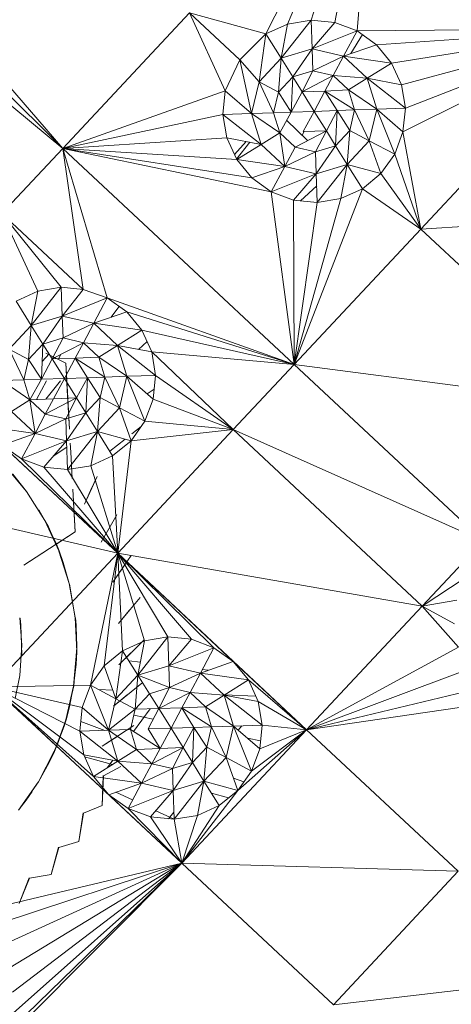
# Model space of a CAD drawing. Units: inches. Extents: x 9 to 6729, y 5 to 4757.
# Drawn here: x 1234 to 1269, y 3212 to 3293 of the extents above; entities that cross this region are included whole.
import ezdxf

# ---------------------------------------------------------------- set-up
doc = ezdxf.new("R2010")
doc.units = ezdxf.units.IN
doc.header["$MEASUREMENT"] = 0

# ---------------------------------------------------------------- blocks, each defined once
blk = doc.blocks.new('19_DWG-538818-Level 1')
at = {"lineweight": 9}
for p, q in [((9042.369, 69.7287), (9043.2771, 71.5446)), ((9043.2771, 71.5446), (9042.5481, 69.8095)), ((9043.2771, 71.5446), (9042.7405, 69.8416)), ((9043.2771, 71.5446), (9042.9347, 69.8226)), ((9043.2771, 71.5446), (9043.1172, 69.754)), ((9040.7034, 68.7893), (9039.1942, 70.5371)), ((9040.7034, 68.7893), (9039.1262, 70.3542)), ((9040.7034, 68.7893), (9039.0128, 70.1953)), ((9040.7034, 68.7893), (9041.7435, 69.9018)), ((9042.1551, 69.5161), (9041.7435, 69.9018)), ((9041.7435, 69.9018), (9042.369, 69.7287)), ((9041.7435, 69.9018), (9042.0359, 69.2627)), ((9042.7405, 69.8416), (9042.494, 69.5287)), ((9042.5481, 69.8095), (9042.7405, 69.8416)), ((9042.7405, 69.8416), (9042.9347, 69.8226)), ((9042.7405, 69.8416), (9042.748, 69.606)), ((9042.9347, 69.8226), (9042.748, 69.606)), ((9042.9347, 69.8226), (9043.1172, 69.754)), ((9042.369, 69.7287), (9042.5481, 69.8095)), ((9042.5481, 69.8095), (9042.494, 69.5287)), ((9043.1172, 69.754), (9042.748, 69.606)), ((9043.1172, 69.754), (9043.0067, 69.546)), ((9045.1758, 69.7708), (9043.1172, 69.754)), ((9043.1172, 69.754), (9043.2765, 69.6404)), ((9045.1758, 69.7708), (9043.2765, 69.6404)), ((9043.4003, 69.4896), (9045.1758, 69.7708)), ((9043.4817, 69.3117), (9045.1758, 69.7708)), ((9045.1758, 69.7708), (9043.4939, 68.9246)), ((9045.1758, 69.7708), (9043.5137, 69.119)), ((9045.1758, 69.7708), (9043.6404, 68.128)), ((9042.1551, 69.5161), (9042.369, 69.7287)), ((9042.369, 69.7287), (9042.3138, 69.3348)), ((9042.369, 69.7287), (9042.494, 69.5287)), ((9043.1607, 69.723), (9043.0675, 69.5673)), ((9042.494, 69.5287), (9042.748, 69.606)), ((9042.5899, 69.3759), (9042.748, 69.606)), ((9042.7539, 69.4261), (9042.748, 69.606)), ((9042.748, 69.606), (9043.0067, 69.546)), ((9043.2765, 69.6404), (9043.0067, 69.546)), ((9043.4003, 69.4896), (9043.2765, 69.6404)), ((9042.1551, 69.5161), (9042.0359, 69.2627)), ((9042.1551, 69.5161), (9042.2527, 69.0763)), ((9042.1551, 69.5161), (9042.3138, 69.3348)), ((9042.3138, 69.3348), (9042.494, 69.5287)), ((9042.4719, 69.2501), (9042.494, 69.5287)), ((9042.5899, 69.3759), (9042.494, 69.5287)), ((9042.7539, 69.4261), (9043.0067, 69.546)), ((9042.9219, 69.3872), (9043.0067, 69.546)), ((9043.4003, 69.4896), (9043.0067, 69.546)), ((9043.0067, 69.546), (9043.2003, 69.3649)), ((9042.7539, 69.4261), (9042.5899, 69.3759)), ((9042.6661, 69.2537), (9042.7539, 69.4261)), ((9042.9219, 69.3872), (9042.7539, 69.4261)), ((9043.4003, 69.4896), (9043.2003, 69.3649)), ((9043.4003, 69.4896), (9043.4817, 69.3117)), ((9042.2527, 69.0763), (9042.3138, 69.3348)), ((9042.4719, 69.2501), (9042.3138, 69.3348)), ((9042.4335, 69.0824), (9042.3138, 69.3348)), ((9042.5899, 69.3759), (9042.4719, 69.2501)), ((9042.5771, 69.0873), (9042.5899, 69.3759)), ((9042.6661, 69.2537), (9042.5899, 69.3759)), ((9042.6661, 69.2537), (9042.9219, 69.3872)), ((9042.8544, 69.26), (9042.9219, 69.3872)), ((9043.048, 69.2696), (9042.9219, 69.3872)), ((9042.9219, 69.3872), (9043.2003, 69.3649)), ((9043.048, 69.2696), (9043.2003, 69.3649)), ((9043.4817, 69.3117), (9043.2003, 69.3649)), ((9043.5137, 69.119), (9043.2003, 69.3649)), ((9043.2003, 69.3649), (9043.2782, 69.111)), ((9040.7034, 68.7893), (9042.0359, 69.2627)), ((9042.0179, 69.0683), (9042.0359, 69.2627)), ((9042.0359, 69.2627), (9042.2527, 69.0763)), ((9042.4719, 69.2501), (9042.4335, 69.0824)), ((9042.5771, 69.0873), (9042.4719, 69.2501)), ((9042.6661, 69.2537), (9042.5771, 69.0873)), ((9042.8544, 69.26), (9042.6661, 69.2537)), ((9042.7655, 69.0937), (9042.6661, 69.2537)), ((9042.7655, 69.0937), (9042.8544, 69.26)), ((9042.8544, 69.26), (9043.048, 69.2696)), ((9042.9538, 69.1001), (9042.8544, 69.26)), ((9042.8544, 69.26), (9043.0974, 69.1049)), ((9043.0974, 69.1049), (9043.048, 69.2696)), ((9043.048, 69.2696), (9043.2782, 69.111)), ((9043.4817, 69.3117), (9043.5137, 69.119)), ((9042.7655, 69.0937), (9042.5771, 69.0873)), ((9042.7655, 69.0937), (9042.6765, 68.9272)), ((9042.7655, 69.0937), (9042.9538, 69.1001)), ((9042.7655, 69.0937), (9042.8655, 68.9336)), ((9042.8655, 68.9336), (9042.9538, 69.1001)), ((9042.9538, 69.1001), (9042.9416, 68.8114)), ((9042.9538, 69.1001), (9043.0974, 69.1049)), ((9042.9538, 69.1001), (9043.0585, 68.9372)), ((9043.0585, 68.9372), (9043.0974, 69.1049)), ((9043.0974, 69.1049), (9043.2782, 69.111)), ((9043.0974, 69.1049), (9043.2178, 68.8525)), ((9043.2782, 69.111), (9043.2178, 68.8525)), ((9043.5137, 69.119), (9043.2782, 69.111)), ((9043.4939, 68.9246), (9043.2782, 69.111)), ((9043.4259, 68.7417), (9043.2782, 69.111)), ((9043.5137, 69.119), (9043.4939, 68.9246)), ((9040.7034, 68.7893), (9042.0179, 69.0683)), ((9042.0179, 69.0683), (9042.2527, 69.0763)), ((9042.0498, 68.8756), (9042.0179, 69.0683)), ((9042.0179, 69.0683), (9042.33, 68.8224)), ((9042.4335, 69.0824), (9042.2527, 69.0763)), ((9042.4835, 68.9177), (9042.2527, 69.0763)), ((9042.33, 68.8224), (9042.2527, 69.0763)), ((9042.5771, 69.0873), (9042.4335, 69.0824)), ((9042.4335, 69.0824), (9042.4835, 68.9177)), ((9042.5771, 69.0873), (9042.4835, 68.9177)), ((9042.5401, 69.0202), (9042.7121, 68.8538)), ((9042.8655, 68.9336), (9042.6091, 68.8002)), ((9042.6844, 68.9275), (9042.6666, 68.8978)), ((9042.6765, 68.9272), (9042.8655, 68.9336)), ((9042.8655, 68.9336), (9042.7765, 68.7613)), ((9042.8655, 68.9336), (9042.9416, 68.8114)), ((9042.9416, 68.8114), (9043.0585, 68.9372)), ((9043.0585, 68.9372), (9043.037, 68.6586)), ((9043.0585, 68.9372), (9043.2178, 68.8525)), ((9040.7034, 68.7893), (9042.0498, 68.8756)), ((9042.1306, 68.6977), (9042.0498, 68.8756)), ((9042.0498, 68.8756), (9042.33, 68.8224)), ((9042.2088, 68.8454), (9042.1113, 68.7403)), ((9042.4835, 68.9177), (9042.33, 68.8224)), ((9042.6091, 68.8002), (9042.4835, 68.9177)), ((9042.4835, 68.9177), (9042.5242, 68.6413)), ((9043.037, 68.6586), (9043.2178, 68.8525)), ((9043.4259, 68.7417), (9043.2178, 68.8525)), ((9043.3125, 68.5828), (9043.2178, 68.8525)), ((9043.4939, 68.9246), (9043.4259, 68.7417)), ((9043.4939, 68.9246), (9043.6404, 68.128)), ((9040.204, 68.2554), (9040.7034, 68.7893)), ((9040.8708, 67.6321), (9040.7034, 68.7893)), ((9040.7034, 68.7893), (9041.0691, 67.562)), ((9040.7034, 68.7893), (9042.6015, 67.0155)), ((9040.7034, 68.7893), (9042.4132, 68.4333)), ((9040.7034, 68.7893), (9042.255, 68.5469)), ((9040.7034, 68.7893), (9042.1306, 68.6977)), ((9042.239, 68.8397), (9042.1262, 68.6977)), ((9042.1306, 68.6977), (9042.33, 68.8224)), ((9042.5242, 68.6413), (9042.33, 68.8224)), ((9042.6091, 68.8002), (9042.5242, 68.6413)), ((9042.6091, 68.8002), (9042.7765, 68.7613)), ((9042.7765, 68.7613), (9042.9416, 68.8114)), ((9042.9416, 68.8114), (9042.7829, 68.5813)), ((9042.9416, 68.8114), (9043.037, 68.6586)), ((9042.255, 68.5469), (9042.1306, 68.6977)), ((9042.1306, 68.6977), (9042.5242, 68.6413)), ((9042.7765, 68.7613), (9042.5242, 68.6413)), ((9042.7765, 68.7613), (9042.7829, 68.5813)), ((9043.4259, 68.7417), (9043.3125, 68.5828)), ((9043.6404, 68.128), (9043.4259, 68.7417)), ((9042.255, 68.5469), (9042.5242, 68.6413)), ((9042.4132, 68.4333), (9042.5242, 68.6413)), ((9042.7829, 68.5813), (9042.5242, 68.6413)), ((9043.037, 68.6586), (9042.7829, 68.5813)), ((9042.7911, 68.3458), (9043.037, 68.6586)), ((9042.9835, 68.3778), (9043.037, 68.6586)), ((9043.3125, 68.5828), (9043.037, 68.6586)), ((9043.1614, 68.4586), (9043.037, 68.6586)), ((9042.4132, 68.4333), (9042.255, 68.5469)), ((9042.4132, 68.4333), (9042.7829, 68.5813)), ((9042.5969, 68.3647), (9042.7829, 68.5813)), ((9042.7911, 68.3458), (9042.7829, 68.5813)), ((9043.3125, 68.5828), (9043.1614, 68.4586)), ((9043.6404, 68.128), (9043.3125, 68.5828)), ((9042.6015, 67.0155), (9043.1614, 68.4586)), ((9042.6524, 68.3593), (9042.7863, 68.4824)), ((9043.1614, 68.4586), (9042.9835, 68.3778)), ((9043.6404, 68.128), (9043.1614, 68.4586)), ((9042.6015, 67.0155), (9042.4132, 68.4333)), ((9042.5969, 68.3647), (9042.4132, 68.4333)), ((9042.7911, 68.3458), (9042.5969, 68.3647)), ((9042.6015, 67.0155), (9042.5969, 68.3647)), ((9042.6015, 67.0155), (9042.9835, 68.3778)), ((9042.7911, 68.3458), (9042.9835, 68.3778)), ((9042.6015, 67.0155), (9042.7911, 68.3458)), ((9043.6404, 68.128), (9046.7263, 68.3225)), ((9040.204, 68.2554), (9040.4988, 67.6175)), ((9040.204, 68.2554), (9040.6924, 67.6495)), ((9040.204, 68.2554), (9040.8708, 67.6321)), ((9042.6015, 67.0155), (9043.6404, 68.128)), ((9043.6404, 68.128), (9045.1915, 66.6797)), ((9040.6924, 67.6495), (9040.4464, 67.3366)), ((9040.4988, 67.6175), (9040.6924, 67.6495)), ((9040.6924, 67.6495), (9040.8708, 67.6321)), ((9040.6924, 67.6495), (9040.6999, 67.414)), ((9040.3214, 67.5367), (9040.4988, 67.6175)), ((9040.4988, 67.6175), (9040.4464, 67.3366)), ((9040.8708, 67.6321), (9040.6999, 67.414)), ((9041.0691, 67.562), (9040.6999, 67.414)), ((9040.8708, 67.6321), (9041.0691, 67.562)), ((9041.0691, 67.562), (9040.958, 67.354)), ((9041.0691, 67.562), (9041.2284, 67.4484)), ((9041.0691, 67.562), (9042.6015, 67.0155)), ((9040.3214, 67.5367), (9040.4464, 67.3366)), ((9041.168, 67.4915), (9041.0975, 67.4027)), ((9040.4464, 67.3366), (9040.6999, 67.414)), ((9040.5412, 67.1839), (9040.6999, 67.414)), ((9040.7063, 67.234), (9040.6999, 67.414)), ((9040.6999, 67.414), (9040.958, 67.354)), ((9041.2284, 67.4484), (9040.958, 67.354)), ((9041.2284, 67.4484), (9042.6015, 67.0155)), ((9041.2284, 67.4484), (9041.3528, 67.2976)), ((9040.2645, 67.1428), (9040.4464, 67.3366)), ((9040.4238, 67.0581), (9040.4464, 67.3366)), ((9040.5412, 67.1839), (9040.4464, 67.3366)), ((9040.7063, 67.234), (9040.958, 67.354)), ((9040.8737, 67.1951), (9040.958, 67.354)), ((9041.3528, 67.2976), (9040.958, 67.354)), ((9040.958, 67.354), (9041.1522, 67.1729)), ((9041.1545, 65.4667), (9039.2558, 67.2405)), ((9040.7063, 67.234), (9040.5412, 67.1839)), ((9040.6174, 67.0616), (9040.7063, 67.234)), ((9040.8737, 67.1951), (9040.7063, 67.234)), ((9041.3528, 67.2976), (9041.1522, 67.1729)), ((9041.3528, 67.2976), (9041.4336, 67.1197)), ((9042.6015, 67.0155), (9041.3528, 67.2976)), ((9040.5412, 67.1839), (9040.4238, 67.0581)), ((9040.5296, 66.8952), (9040.5412, 67.1839)), ((9040.6174, 67.0616), (9040.5412, 67.1839)), ((9040.6174, 67.0616), (9040.8737, 67.1951)), ((9040.8057, 67.068), (9040.8737, 67.1951)), ((9040.9999, 67.0776), (9040.8737, 67.1951)), ((9040.8737, 67.1951), (9041.1522, 67.1729)), ((9040.9999, 67.0776), (9041.1522, 67.1729)), ((9041.4336, 67.1197), (9041.1522, 67.1729)), ((9041.465, 66.927), (9041.1522, 67.1729)), ((9041.1522, 67.1729), (9041.2295, 66.919)), ((9041.326, 67.14), (9041.3954, 67.2038)), ((9040.4238, 67.0581), (9040.2645, 67.1428)), ((9040.3848, 66.8904), (9040.2645, 67.1428)), ((9040.5919, 67.1025), (9040.5355, 67.0416)), ((9040.7296, 67.0257), (9040.5656, 67.109)), ((9040.8057, 67.068), (9040.6174, 67.0616)), ((9040.6695, 67.0634), (9040.6887, 67.0988)), ((9040.7179, 66.9016), (9040.8057, 67.068)), ((9040.8057, 67.068), (9040.9999, 67.0776)), ((9040.9063, 66.908), (9040.8057, 67.068)), ((9040.8057, 67.068), (9041.0499, 66.9129)), ((9041.0499, 66.9129), (9040.9999, 67.0776)), ((9040.9999, 67.0776), (9041.2295, 66.919)), ((9041.465, 66.927), (9041.4336, 67.1197)), ((9042.1027, 66.4816), (9041.4336, 67.1197)), ((9042.6015, 67.0155), (9041.4336, 67.1197)), ((9040.4238, 67.0581), (9040.3848, 66.8904)), ((9040.5296, 66.8952), (9040.4238, 67.0581)), ((9040.6174, 67.0616), (9040.5296, 66.8952)), ((9040.7179, 66.9016), (9040.6174, 67.0616)), ((9040.7296, 67.0257), (9040.7394, 66.8412)), ((9040.7296, 67.0257), (9040.7441, 66.7565)), ((9042.1027, 66.4816), (9042.6015, 67.0155)), ((9042.6015, 67.0155), (9044.1514, 65.5672)), ((9042.6015, 67.0155), (9045.1915, 66.6797)), ((9040.7179, 66.9016), (9040.9063, 66.908)), ((9040.8173, 66.7416), (9040.9063, 66.908)), ((9040.9063, 66.908), (9040.8935, 66.6194)), ((9040.9063, 66.908), (9041.0499, 66.9129)), ((9040.9063, 66.908), (9041.0109, 66.7452)), ((9041.0109, 66.7452), (9041.0499, 66.9129)), ((9041.0499, 66.9129), (9041.2295, 66.919)), ((9041.0499, 66.9129), (9041.1696, 66.6605)), ((9041.2295, 66.919), (9041.1696, 66.6605)), ((9041.465, 66.927), (9041.2295, 66.919)), ((9041.4464, 66.7326), (9041.2295, 66.919)), ((9041.3778, 66.5497), (9041.2295, 66.919)), ((9041.465, 66.927), (9041.4464, 66.7326)), ((9041.465, 66.927), (9042.1027, 66.4816)), ((9040.3848, 66.8904), (9040.2052, 66.8843)), ((9040.4354, 66.7257), (9040.2052, 66.8843)), ((9040.5296, 66.8952), (9040.3848, 66.8904)), ((9040.3848, 66.8904), (9040.4354, 66.7257)), ((9040.5296, 66.8952), (9040.4354, 66.7257)), ((9040.4878, 66.7283), (9040.5716, 66.8828)), ((9040.7179, 66.9016), (9040.5296, 66.8952)), ((9040.6845, 66.8828), (9040.5647, 66.7321)), ((9040.7179, 66.9016), (9040.629, 66.7352)), ((9040.7179, 66.9016), (9040.8173, 66.7416)), ((9040.7586, 66.4845), (9040.7394, 66.8412)), ((9040.7586, 66.4845), (9040.7441, 66.7565)), ((9040.8935, 66.6194), (9041.0109, 66.7452)), ((9041.0109, 66.7452), (9040.9883, 66.4666)), ((9041.0109, 66.7452), (9041.1696, 66.6605)), ((9041.3962, 66.7757), (9041.4542, 66.8143)), ((9040.4354, 66.7257), (9040.2825, 66.6304)), ((9040.629, 66.7352), (9040.4354, 66.7257)), ((9040.5604, 66.6081), (9040.4354, 66.7257)), ((9040.4354, 66.7257), (9040.4767, 66.4493)), ((9040.8173, 66.7416), (9040.5604, 66.6081)), ((9040.629, 66.7352), (9040.5604, 66.6081)), ((9040.629, 66.7352), (9040.8173, 66.7416)), ((9040.8173, 66.7416), (9040.7284, 66.5692)), ((9040.8173, 66.7416), (9040.8935, 66.6194)), ((9041.4464, 66.7326), (9041.3778, 66.5497)), ((9041.4464, 66.7326), (9042.1027, 66.4816)), ((9040.4767, 66.4493), (9040.2825, 66.6304)), ((9040.5604, 66.6081), (9040.4767, 66.4493)), ((9040.5604, 66.6081), (9040.7284, 66.5692)), ((9040.7284, 66.5692), (9040.8935, 66.6194)), ((9040.8935, 66.6194), (9040.7342, 66.3893)), ((9040.8935, 66.6194), (9040.9883, 66.4666)), ((9040.9883, 66.4666), (9041.1696, 66.6605)), ((9041.3778, 66.5497), (9041.1696, 66.6605)), ((9041.2638, 66.3907), (9041.1696, 66.6605)), ((9040.0819, 66.5057), (9040.4767, 66.4493)), ((9040.7284, 66.5692), (9040.4767, 66.4493)), ((9040.7284, 66.5692), (9040.7342, 66.3893)), ((9041.3778, 66.5497), (9041.2638, 66.3907)), ((9041.2701, 66.4463), (9041.3464, 66.506)), ((9042.1027, 66.4816), (9041.3778, 66.5497)), ((9040.2063, 66.3549), (9040.4767, 66.4493)), ((9040.365, 66.2413), (9040.4767, 66.4493)), ((9040.7342, 66.3893), (9040.4767, 66.4493)), ((9040.9883, 66.4666), (9040.7342, 66.3893)), ((9040.7429, 66.1537), (9040.9883, 66.4666)), ((9040.9354, 66.1858), (9040.9883, 66.4666)), ((9041.2638, 66.3907), (9040.9883, 66.4666)), ((9041.1133, 66.2666), (9040.9883, 66.4666)), ((9041.1545, 65.4667), (9042.1027, 66.4816)), ((9042.1027, 66.4816), (9041.2638, 66.3907)), ((9042.1027, 66.4816), (9044.1514, 65.5672)), ((9042.1027, 66.4816), (9043.6521, 65.0333)), ((9040.365, 66.2413), (9040.2063, 66.3549)), ((9041.1545, 65.4667), (9040.2063, 66.3549)), ((9040.365, 66.2413), (9040.7342, 66.3893)), ((9040.5476, 66.1727), (9040.7342, 66.3893)), ((9040.7429, 66.1537), (9040.7342, 66.3893)), ((9040.7697, 66.297), (9040.7656, 66.3708)), ((9041.0893, 66.3049), (9041.2159, 66.4039)), ((9041.2638, 66.3907), (9041.1133, 66.2666)), ((9041.1545, 65.4667), (9041.2638, 66.3907)), ((9040.625, 66.2625), (9040.7362, 66.3365)), ((9040.7813, 66.0805), (9040.7697, 66.297)), ((9040.9354, 66.1858), (9041.1133, 66.2666)), ((9041.1545, 65.4667), (9041.1133, 66.2666)), ((9040.4075, 65.9748), (9040.2267, 66.1899)), ((9041.1545, 65.4667), (9040.365, 66.2413)), ((9040.5476, 66.1727), (9040.365, 66.2413)), ((9040.9354, 66.1858), (9040.7429, 66.1537)), ((9040.9354, 66.1858), (9041.1545, 65.4667)), ((9041.1545, 65.4667), (9038.2326, 66.1445)), ((9040.4075, 65.9748), (9040.2941, 66.1173)), ((9040.7429, 66.1537), (9040.5476, 66.1727)), ((9041.1545, 65.4667), (9040.5476, 66.1727)), ((9040.7429, 66.1537), (9041.1545, 65.4667)), ((9040.8836, 65.8698), (9040.9854, 66.0966)), ((9040.9854, 66.0966), (9040.9325, 65.9809)), ((9040.4075, 65.9748), (9040.5569, 65.7364)), ((9040.4075, 65.9748), (9040.5575, 65.7371)), ((9040.8046, 65.6421), (9040.786, 65.9927)), ((9040.7947, 65.8348), (9040.786, 65.9927)), ((9040.8836, 65.8698), (9040.9325, 65.9809)), ((9040.5575, 65.7371), (9040.5081, 65.8233)), ((9040.8046, 65.6421), (9040.7947, 65.8348)), ((9041.0202, 65.5574), (9041.1464, 65.7824)), ((9040.5546, 65.7404), (9040.6517, 65.5423)), ((9040.5557, 65.741), (9040.6517, 65.5423)), ((9040.5557, 65.741), (9040.6737, 65.486)), ((9040.5557, 65.741), (9040.5842, 65.6874)), ((9040.5569, 65.7364), (9040.6534, 65.5381)), ((9040.5575, 65.7371), (9040.6534, 65.5381)), ((9040.5575, 65.7371), (9040.6755, 65.4818)), ((9040.5575, 65.7371), (9040.586, 65.6834)), ((9040.8046, 65.6421), (9040.386, 65.3686)), ((9040.6737, 65.486), (9040.5842, 65.6874)), ((9040.6755, 65.4818), (9040.586, 65.6834)), ((9040.8046, 65.6421), (9040.6546, 65.5438)), ((9041.0202, 65.5574), (9041.0819, 65.6677)), ((9040.6737, 65.486), (9040.6517, 65.5423)), ((9040.708, 65.3925), (9040.6517, 65.5423)), ((9040.6755, 65.4818), (9040.6534, 65.5381)), ((9044.1514, 65.5672), (9043.6521, 65.0333)), ((9040.1296, 64.3707), (9041.1545, 65.4667)), ((9040.579, 65.4947), (9040.386, 65.3686)), ((9040.758, 65.2177), (9040.6726, 65.4855)), ((9040.6737, 65.486), (9040.708, 65.3925)), ((9041.1545, 65.4667), (9040.9319, 64.3838)), ((9041.1545, 65.4667), (9041.0447, 64.5428)), ((9041.1545, 65.4667), (9043.6521, 65.0333)), ((9041.1545, 65.4667), (9042.7039, 64.0185)), ((9041.1545, 65.4667), (9041.5661, 64.7798)), ((9041.1545, 65.4667), (9041.3731, 64.7477)), ((9041.1545, 65.4667), (9041.1952, 64.6669)), ((9041.1545, 65.4667), (9041.7609, 64.7608)), ((9041.1545, 65.4667), (9041.9434, 64.6922)), ((9041.1545, 65.4667), (9042.1027, 64.5786)), ((9040.758, 65.2177), (9040.708, 65.3925)), ((9041.1144, 65.2293), (9041.2656, 65.4498)), ((9041.1144, 65.2293), (9041.1877, 65.3375)), ((9040.758, 65.2177), (9040.8057, 64.9405)), ((9040.8057, 64.936), (9040.7586, 65.2133)), ((9043.6521, 65.0333), (9044.0049, 65.265)), ((9041.1621, 64.8915), (9041.34, 65.1045)), ((9043.9363, 65.0821), (9043.6521, 65.0333)), ((9041.1621, 64.8915), (9041.2493, 64.9962)), ((9043.6521, 65.0333), (9042.7039, 64.0185)), ((9043.9177, 64.8877), (9043.6521, 65.0333)), ((9043.6521, 65.0333), (9043.9503, 64.695)), ((9040.3691, 64.7115), (9040.3534, 64.9372)), ((9040.3604, 64.8784), (9040.3546, 64.9337)), ((9040.3546, 64.9337), (9040.3604, 64.8784)), ((9040.8057, 64.9405), (9040.8191, 64.7203)), ((9040.8057, 64.936), (9040.8191, 64.7158)), ((9040.8069, 64.9406), (9040.8191, 64.7203)), ((9040.8069, 64.9406), (9040.8185, 64.6597)), ((9040.8069, 64.9406), (9040.8127, 64.8802)), ((9040.8075, 64.9361), (9040.8191, 64.7158)), ((9040.8075, 64.9361), (9040.8185, 64.6551)), ((9040.8075, 64.9361), (9040.8127, 64.8757)), ((9040.3674, 64.6304), (9040.3604, 64.8784)), ((9040.8185, 64.6597), (9040.8127, 64.8802)), ((9040.8185, 64.6551), (9040.8127, 64.8757)), ((9041.1638, 64.5503), (9041.3691, 64.7525)), ((9041.3731, 64.7477), (9041.1952, 64.6669)), ((9041.5661, 64.7798), (9041.3202, 64.4669)), ((9041.3731, 64.7477), (9041.3202, 64.4669)), ((9041.5661, 64.7798), (9041.3731, 64.7477)), ((9041.5661, 64.7798), (9041.7609, 64.7608)), ((9041.5661, 64.7798), (9041.5743, 64.5442)), ((9041.7609, 64.7608), (9041.5743, 64.5442)), ((9041.7609, 64.7608), (9041.9434, 64.6922)), ((9040.3517, 64.465), (9040.3691, 64.7115)), ((9040.3517, 64.464), (9040.3691, 64.7115)), ((9040.7929, 64.3751), (9040.8173, 64.6552)), ((9040.8173, 64.6597), (9040.7941, 64.3795)), ((9040.8133, 64.5559), (9040.8191, 64.7158)), ((9040.8185, 64.6551), (9040.8133, 64.5559)), ((9040.8185, 64.6597), (9040.8191, 64.7203)), ((9040.8185, 64.6551), (9040.8191, 64.7158)), ((9041.1952, 64.6669), (9041.0447, 64.5428)), ((9041.1952, 64.6669), (9041.1394, 64.273)), ((9041.1638, 64.5503), (9041.2638, 64.6498)), ((9041.1952, 64.6669), (9041.3202, 64.4669)), ((9041.9434, 64.6922), (9041.5743, 64.5442)), ((9041.9434, 64.6922), (9041.833, 64.4842)), ((9041.9434, 64.6922), (9042.1027, 64.5786)), ((9042.7039, 64.0185), (9043.9503, 64.695)), ((9040.3674, 64.6213), (9040.3674, 64.6304)), ((9040.3674, 64.6304), (9040.3674, 64.6213)), ((9041.2464, 64.5851), (9041.3404, 64.5737)), ((9042.1027, 64.5786), (9041.833, 64.4842)), ((9042.7039, 64.0185), (9042.1027, 64.5786)), ((9042.1027, 64.5786), (9042.2266, 64.4278)), ((9040.7929, 64.3751), (9040.8133, 64.5559)), ((9040.9319, 64.3838), (9041.0447, 64.5428)), ((9041.0447, 64.5428), (9041.1394, 64.273)), ((9041.3202, 64.4669), (9041.5743, 64.5442)), ((9041.5801, 64.3642), (9041.5743, 64.5442)), ((9041.5743, 64.5442), (9041.833, 64.4842)), ((9041.5801, 64.3642), (9041.833, 64.4842)), ((9041.7481, 64.3253), (9041.833, 64.4842)), ((9042.2266, 64.4278), (9041.833, 64.4842)), ((9041.833, 64.4842), (9042.0266, 64.3031)), ((9041.848, 64.5126), (9041.8971, 64.5067)), ((9044.0305, 64.5171), (9042.7039, 64.0185)), ((9040.3517, 64.464), (9040.3127, 64.2752)), ((9040.3464, 64.4323), (9040.3517, 64.464)), ((9041.1394, 64.273), (9041.3202, 64.4669)), ((9041.2981, 64.1883), (9041.3202, 64.4669)), ((9041.5801, 64.3642), (9041.3202, 64.4669)), ((9041.4161, 64.3141), (9041.3202, 64.4669)), ((9042.2266, 64.4278), (9042.0266, 64.3031)), ((9042.2266, 64.4278), (9042.3074, 64.2499)), ((9042.7039, 64.0185), (9042.2266, 64.4278)), ((9040.1296, 64.3707), (9040.9319, 64.3838)), ((9040.8761, 63.8138), (9040.1296, 64.3707)), ((9040.8435, 64.0065), (9040.1296, 64.3707)), ((9040.1296, 64.3707), (9041.6807, 62.9224)), ((9040.1296, 64.3707), (9040.8621, 64.2009)), ((9040.1296, 64.3707), (9041.0813, 63.4851)), ((9040.1296, 64.3707), (9040.9569, 63.6359)), ((9040.7929, 64.3751), (9040.7296, 64.1011)), ((9040.7313, 64.1054), (9040.7941, 64.3795)), ((9040.7929, 64.3751), (9040.7313, 64.1007)), ((9040.7929, 64.3751), (9040.7569, 64.1966)), ((9040.8621, 64.2009), (9040.9319, 64.3838)), ((9040.9319, 64.3838), (9041.1394, 64.273)), ((9040.9319, 64.3838), (9041.079, 64.0145)), ((9040.9962, 64.3495), (9041.1143, 64.3443)), ((9041.1191, 64.212), (9041.3516, 64.3998)), ((9041.5801, 64.3642), (9041.4161, 64.3141)), ((9041.4923, 64.1918), (9041.5801, 64.3642)), ((9041.4923, 64.1918), (9041.7481, 64.3253)), ((9041.7481, 64.3253), (9041.5801, 64.3642)), ((9041.6807, 64.1982), (9041.7481, 64.3253)), ((9041.8743, 64.2078), (9041.7481, 64.3253)), ((9041.7481, 64.3253), (9042.0266, 64.3031)), ((9044.1544, 64.3662), (9042.7039, 64.0185)), ((9041.079, 64.0145), (9041.1394, 64.273)), ((9041.1191, 64.212), (9041.2324, 64.3045)), ((9041.2981, 64.1883), (9041.1394, 64.273)), ((9041.4161, 64.3141), (9041.2981, 64.1883)), ((9041.4923, 64.1918), (9041.4161, 64.3141)), ((9041.8743, 64.2078), (9042.0266, 64.3031)), ((9042.0266, 64.3047), (9042.2876, 64.2934)), ((9042.3074, 64.2499), (9042.0266, 64.3031)), ((9042.3399, 64.0572), (9042.0266, 64.3031)), ((9042.0266, 64.3031), (9042.1033, 64.0492)), ((9042.7039, 64.0185), (9042.3074, 64.2499)), ((9042.3074, 64.2499), (9042.3399, 64.0572)), ((9044.3136, 64.2526), (9042.7039, 64.0185)), ((9040.7313, 64.1007), (9040.7569, 64.1966)), ((9040.8435, 64.0065), (9040.8621, 64.2009)), ((9040.8621, 64.2009), (9041.079, 64.0145)), ((9041.2981, 64.1883), (9041.079, 64.0145)), ((9041.2586, 64.0206), (9041.2981, 64.1883)), ((9041.2851, 64.0037), (9041.4197, 64.1905)), ((9041.4923, 64.1918), (9041.2981, 64.1883)), ((9041.4034, 64.0255), (9041.4923, 64.1918)), ((9041.6807, 64.1982), (9041.4923, 64.1918)), ((9041.5917, 64.0318), (9041.4923, 64.1918)), ((9041.5917, 64.0318), (9041.6807, 64.1982)), ((9041.6807, 64.1982), (9041.8743, 64.2078)), ((9041.7801, 64.0382), (9041.6807, 64.1982)), ((9041.6807, 64.1982), (9041.9237, 64.0431)), ((9041.9237, 64.0431), (9041.8743, 64.2078)), ((9041.8743, 64.2078), (9042.1033, 64.0492)), ((9040.7313, 64.1007), (9040.6336, 63.8368)), ((9040.7325, 64.105), (9040.636, 63.8409)), ((9040.7296, 64.1011), (9040.6581, 63.8926)), ((9040.7313, 64.1007), (9040.6581, 63.8926)), ((9040.7313, 64.1054), (9040.6592, 63.8968)), ((9040.7325, 64.105), (9040.6592, 63.8968)), ((9040.7313, 64.1007), (9040.7127, 64.0428)), ((9040.7325, 64.105), (9040.715, 64.047)), ((9040.8512, 64.0873), (9041.05, 64.0135)), ((9041.2863, 64.138), (9041.4462, 64.1057)), ((9040.6336, 63.8368), (9040.7127, 64.0428)), ((9040.636, 63.8409), (9040.715, 64.047)), ((9040.8435, 64.0065), (9041.079, 64.0145)), ((9040.8761, 63.8138), (9040.8435, 64.0065)), ((9040.8435, 64.0065), (9041.1563, 63.7606)), ((9041.0284, 63.8831), (9041.2882, 64.0524)), ((9041.2586, 64.0206), (9041.079, 64.0145)), ((9041.3098, 63.8559), (9041.079, 64.0145)), ((9041.1563, 63.7606), (9041.079, 64.0145)), ((9041.5028, 63.8654), (9041.2586, 64.0206)), ((9041.2586, 64.0206), (9041.3098, 63.8559)), ((9041.5917, 64.0318), (9041.4034, 64.0255)), ((9041.4034, 64.0255), (9041.5028, 63.8654)), ((9041.5917, 64.0318), (9041.5028, 63.8654)), ((9041.5917, 64.0318), (9041.7801, 64.0382)), ((9041.5917, 64.0318), (9041.6911, 63.8718)), ((9041.6807, 62.9224), (9042.7039, 64.0185)), ((9041.6911, 63.8718), (9041.7801, 64.0382)), ((9041.7801, 64.0382), (9041.7679, 63.7496)), ((9041.7801, 64.0382), (9041.9237, 64.0431)), ((9041.7801, 64.0382), (9041.8847, 63.8754)), ((9041.8847, 63.8754), (9041.9237, 64.0431)), ((9041.9237, 64.0431), (9042.1033, 64.0492)), ((9041.9237, 64.0431), (9042.044, 63.7907)), ((9042.1033, 64.0492), (9042.044, 63.7907)), ((9042.3399, 64.0572), (9042.1033, 64.0492)), ((9042.3202, 63.8628), (9042.1033, 64.0492)), ((9042.2521, 63.6799), (9042.1033, 64.0492)), ((9042.7039, 64.0185), (9042.1388, 63.5209)), ((9042.1437, 64.0145), (9042.1729, 64.0516)), ((9042.7039, 64.0185), (9042.2521, 63.6799)), ((9042.3399, 64.0572), (9042.3202, 63.8628)), ((9042.7039, 64.0185), (9042.3202, 63.8628)), ((9042.7039, 64.0185), (9042.3399, 64.0572)), ((9043.9474, 62.8572), (9042.7039, 64.0185)), ((9041.0284, 63.8831), (9041.1551, 63.9665)), ((9042.2193, 63.9495), (9042.3268, 63.9278)), ((9040.5057, 63.5917), (9040.6348, 63.8415)), ((9040.5935, 63.751), (9040.6592, 63.8968)), ((9040.636, 63.8409), (9040.5935, 63.751)), ((9040.6336, 63.8368), (9040.6581, 63.8926)), ((9040.636, 63.8409), (9040.6592, 63.8968)), ((9041.3098, 63.8559), (9041.1563, 63.7606)), ((9041.5028, 63.8654), (9041.3098, 63.8559)), ((9041.3098, 63.8559), (9041.4353, 63.7384)), ((9041.6911, 63.8718), (9041.4353, 63.7384)), ((9041.5028, 63.8654), (9041.4353, 63.7384)), ((9041.5028, 63.8654), (9041.6911, 63.8718)), ((9041.6911, 63.8718), (9041.6028, 63.6994)), ((9041.6911, 63.8718), (9041.7679, 63.7496)), ((9041.7679, 63.7496), (9041.8847, 63.8754)), ((9041.8847, 63.8754), (9041.862, 63.5968)), ((9041.8847, 63.8754), (9042.044, 63.7907)), ((9042.3202, 63.8628), (9042.2521, 63.6799)), ((9040.8761, 63.8138), (9040.9569, 63.6359)), ((9040.8761, 63.8138), (9041.1563, 63.7606)), ((9040.8836, 63.7972), (9041.1107, 63.7321)), ((9040.9569, 63.6359), (9041.1563, 63.7606)), ((9041.0722, 63.7081), (9041.1156, 63.7683)), ((9041.4353, 63.7384), (9041.1563, 63.7606)), ((9041.3505, 63.5795), (9041.1563, 63.7606)), ((9041.862, 63.5968), (9042.044, 63.7907)), ((9042.2521, 63.6799), (9042.044, 63.7907)), ((9042.1388, 63.5209), (9042.044, 63.7907)), ((9040.5057, 63.5916), (9040.5935, 63.751)), ((9041.1795, 63.7162), (9041.0388, 63.6396)), ((9041.4353, 63.7384), (9041.3505, 63.5795)), ((9041.6028, 63.6994), (9041.3505, 63.5795)), ((9041.4353, 63.7384), (9041.6028, 63.6994)), ((9041.6028, 63.6994), (9041.7679, 63.7496)), ((9041.6028, 63.6994), (9041.6092, 63.5195)), ((9041.7679, 63.7496), (9041.6092, 63.5195)), ((9041.7679, 63.7496), (9041.862, 63.5968)), ((9042.2521, 63.6799), (9042.1388, 63.5209)), ((9041.0813, 63.4851), (9040.9569, 63.6359)), ((9040.9569, 63.6359), (9041.3505, 63.5795)), ((9041.0284, 63.397), (9041.0342, 63.6418)), ((9041.0284, 63.397), (9041.0388, 63.6396)), ((9041.862, 63.5968), (9041.6092, 63.5195)), ((9041.6173, 63.2839), (9041.862, 63.5968)), ((9041.8097, 63.316), (9041.862, 63.5968)), ((9042.1388, 63.5209), (9041.862, 63.5968)), ((9041.987, 63.3968), (9041.862, 63.5968)), ((9042.1031, 63.6225), (9042.1886, 63.5907)), ((9040.34, 63.3589), (9040.5028, 63.5879)), ((9040.5057, 63.5917), (9040.343, 63.3624)), ((9040.4529, 63.5126), (9040.4046, 63.4403)), ((9041.0813, 63.4851), (9041.3505, 63.5795)), ((9041.2394, 63.3715), (9041.3505, 63.5795)), ((9041.2394, 63.3715), (9041.6092, 63.5195)), ((9041.6092, 63.5195), (9041.3505, 63.5795)), ((9041.4231, 63.3029), (9041.6092, 63.5195)), ((9041.6173, 63.2839), (9041.6092, 63.5195)), ((9041.6807, 62.9224), (9042.1388, 63.5209)), ((9042.1388, 63.5209), (9041.987, 63.3968)), ((9040.366, 63.3905), (9040.4046, 63.4403)), ((9041.2394, 63.3715), (9041.0813, 63.4851)), ((9041.6807, 62.9224), (9041.0813, 63.4851)), ((9041.1402, 63.5057), (9041.2771, 63.4421)), ((9041.923, 63.4994), (9042.0633, 63.4592)), ((9041.0284, 63.397), (9040.8749, 63.3333)), ((9041.6807, 62.9224), (9041.2394, 63.3715)), ((9041.4231, 63.3029), (9041.2394, 63.3715)), ((9041.467, 63.3539), (9041.6173, 63.2841)), ((9041.6807, 62.9224), (9041.987, 63.3968)), ((9041.8097, 63.316), (9041.987, 63.3968)), ((9040.8371, 63.1002), (9040.8702, 63.3362)), ((9040.8371, 63.1002), (9040.8749, 63.3333)), ((9041.6173, 63.2839), (9041.4231, 63.3029)), ((9041.6807, 62.9224), (9041.4231, 63.3029)), ((9041.5724, 63.2883), (9041.6153, 63.3428)), ((9041.8097, 63.316), (9041.6173, 63.2839)), ((9041.6807, 62.9224), (9041.6173, 63.2839)), ((9041.6807, 62.9224), (9041.8097, 63.316)), ((9040.6086, 62.831), (9040.6679, 63.055)), ((9040.6086, 62.831), (9040.672, 63.0516)), ((9040.8371, 63.1002), (9040.672, 63.0516)), ((9041.6807, 62.9224), (9039.8953, 62.5002)), ((9041.6807, 62.9224), (9040.0546, 62.3866)), ((9040.0901, 61.3289), (9041.6807, 62.9224)), ((9040.1784, 62.2358), (9041.6807, 62.9224)), ((9041.6807, 62.9224), (9040.204, 61.4879)), ((9040.2587, 62.0579), (9041.6807, 62.9224)), ((9041.6807, 62.9224), (9040.2726, 61.6708)), ((9041.6807, 62.9224), (9040.2912, 61.8652)), ((9041.6807, 62.9224), (9042.923, 61.7612)), ((9041.6807, 62.9224), (9043.9474, 62.8572)), ((9040.3464, 62.594), (9040.4296, 62.8035)), ((9040.3464, 62.594), (9040.4325, 62.7994)), ((9040.6086, 62.831), (9040.4325, 62.7994)), ((9042.923, 61.7612), (9043.9474, 62.8572)), ((9042.923, 61.7612), (9044.877, 61.9887))]:
    blk.add_line(p, q, dxfattribs=at)

msp = doc.modelspace()

# ---------------------------------------------------------------- block references
at = {"lineweight": 9, "xscale": 10, "yscale": 10, "zscale": 10}
msp.add_blockref('19_DWG-538818-Level 1', (-89169.983, 2594.773), dxfattribs=at)

doc.saveas('drawing.dxf')
